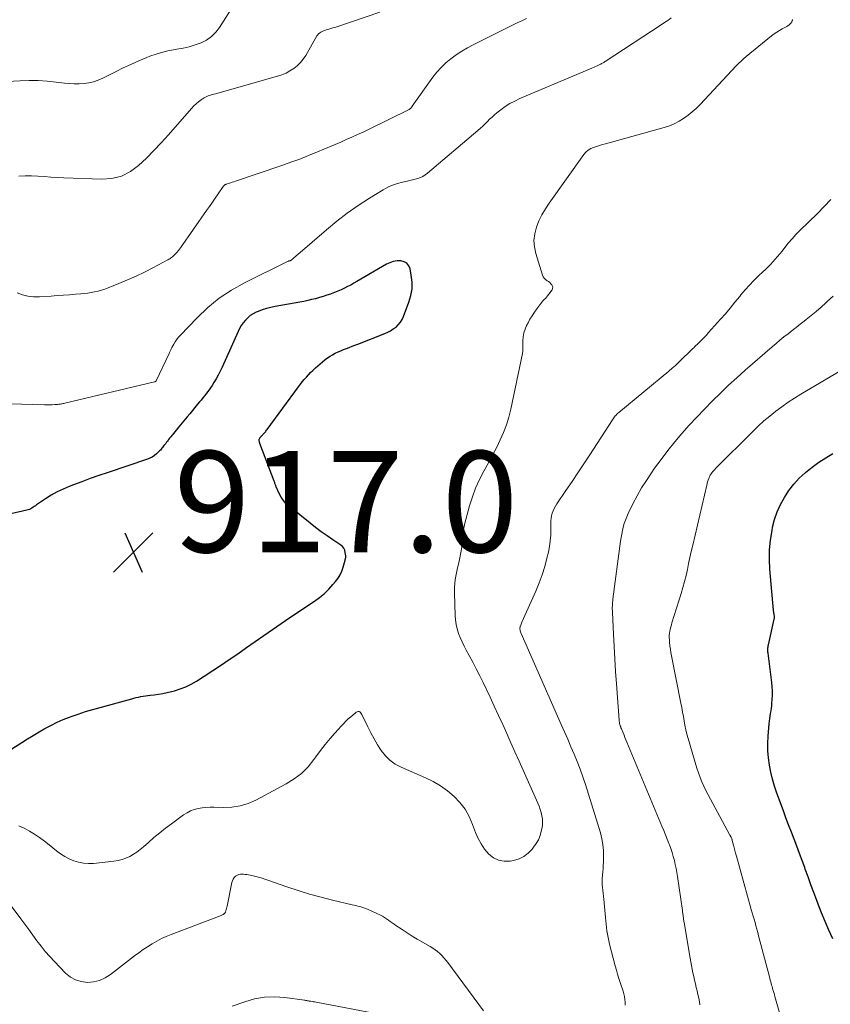
# Model space of a CAD drawing. Units: feet. Extents: x 1980000 to 1985031, y 585000 to 590000.
# Drawn here: x 1981189 to 1981350, y 588047 to 588242 of the extents above; entities that cross this region are included whole.
import ezdxf

# ---------------------------------------------------------------- set-up
doc = ezdxf.new("R2010")
doc.units = ezdxf.units.FT
doc.header["$LTSCALE"] = 100
doc.header["$MEASUREMENT"] = 0
for name, color, linetype, lineweight in [('CONTOUR INDEX', 32, 'Continuous', 25), ('CONTOUR INTERMEDIATE', 40, 'Continuous', 15), ('SPOT ELEVATION', 7, 'Continuous', 15)]:
    doc.layers.add(name, color=color, linetype=linetype, lineweight=lineweight)
doc.styles.add('slant', font='romans.shx', dxfattribs={"oblique": 14.999978})

# ---------------------------------------------------------------- blocks, each defined once
blk = doc.blocks.new('SPOT')
at = {"layer": 'SPOT ELEVATION', "lineweight": 25}
for p, q in [((-3.95, -3.95), (3.86, 3.85)), ((-1.67, 3.81), (1.74, -3.97))]:
    blk.add_line(p, q, dxfattribs=at)

msp = doc.modelspace()

# ---------------------------------------------------------------- linework, layer by layer
at = {"layer": 'CONTOUR INDEX', "flags": 128}
for points, elevation in [([(1981183.31, 588094.58), (1981189.82, 588098.68), (1981190.96, 588099.39), (1981192.11, 588100.09), (1981193.27, 588100.77), (1981194.43, 588101.44), (1981195.61, 588102.07), (1981196.81, 588102.67), (1981198.04, 588103.2), (1981199.28, 588103.69), (1981199.59, 588103.8), (1981201.01, 588104.3), (1981202.43, 588104.78), (1981203.87, 588105.22), (1981205.32, 588105.63), (1981211.59, 588107.34), (1981212.04, 588107.45), (1981212.49, 588107.56), (1981212.95, 588107.66), (1981213.41, 588107.75), (1981213.87, 588107.83), (1981214.33, 588107.91), (1981214.79, 588107.97), (1981215.25, 588108.03), (1981216.05, 588108.12), (1981216.91, 588108.23), (1981217.77, 588108.37), (1981218.62, 588108.55), (1981219.46, 588108.75), (1981220.09, 588108.91), (1981221.21, 588109.27), (1981222.31, 588109.69), (1981223.36, 588110.22), (1981224.38, 588110.82), (1981229.13, 588113.92), (1981230.87, 588115.08), (1981232.6, 588116.25), (1981234.32, 588117.44), (1981236.03, 588118.64), (1981237.74, 588119.85), (1981239.45, 588121.05), (1981241.18, 588122.23), (1981242.91, 588123.4), (1981247.79, 588126.66), (1981248.78, 588127.38), (1981249.72, 588128.16), (1981250.59, 588129), (1981251.42, 588129.9), (1981251.93, 588130.51), (1981252.42, 588131.17), (1981252.84, 588131.86), (1981253.18, 588132.6), (1981253.45, 588133.37), (1981253.83, 588134.77), (1981253.86, 588134.87), (1981253.88, 588134.97), (1981253.9, 588135.07), (1981253.92, 588135.17), (1981253.93, 588135.27), (1981253.94, 588135.37), (1981253.94, 588135.47), (1981253.93, 588135.57), (1981253.86, 588136.29), (1981253.75, 588136.71), (1981253.58, 588137.09), (1981253.32, 588137.42), (1981252.99, 588137.71), (1981251.42, 588138.76), (1981250.25, 588139.55), (1981249.11, 588140.36), (1981247.98, 588141.2), (1981246.88, 588142.06), (1981242.79, 588145.33), (1981242.17, 588145.9), (1981241.62, 588146.52), (1981241.16, 588147.21), (1981240.76, 588147.95), (1981240.19, 588149.23), (1981240.13, 588149.37), (1981240.08, 588149.51), (1981240.03, 588149.65), (1981239.98, 588149.79), (1981239.94, 588149.93), (1981239.9, 588150.07), (1981239.85, 588150.21), (1981239.8, 588150.35), (1981236.96, 588157.85), (1981236.93, 588157.93), (1981236.91, 588158.01), (1981236.88, 588158.09), (1981236.86, 588158.17), (1981236.84, 588158.25), (1981236.82, 588158.33), (1981236.82, 588158.42), (1981236.82, 588158.5), (1981236.83, 588158.55), (1981236.84, 588158.65), (1981236.87, 588158.75), (1981236.92, 588158.85), (1981236.97, 588158.94), (1981237.02, 588159.01), (1981237.11, 588159.13), (1981237.21, 588159.25), (1981237.31, 588159.36), (1981237.42, 588159.47), (1981237.44, 588159.49), (1981237.56, 588159.6), (1981237.68, 588159.72), (1981237.79, 588159.84), (1981237.9, 588159.97), (1981237.92, 588160), (1981238.04, 588160.14), (1981238.16, 588160.29), (1981238.27, 588160.43), (1981238.38, 588160.58), (1981244.6, 588169.05), (1981244.97, 588169.54), (1981245.35, 588170.02), (1981245.74, 588170.48), (1981246.15, 588170.95), (1981246.56, 588171.39), (1981246.98, 588171.84), (1981247.42, 588172.27), (1981247.86, 588172.69), (1981247.93, 588172.76), (1981248.39, 588173.18), (1981248.86, 588173.6), (1981249.33, 588173.99), (1981249.82, 588174.38), (1981249.85, 588174.41), (1981250.34, 588174.76), (1981250.83, 588175.09), (1981251.35, 588175.39), (1981251.88, 588175.67), (1981252.42, 588175.93), (1981252.96, 588176.18), (1981253.52, 588176.41), (1981254.08, 588176.63), (1981254.64, 588176.84), (1981255.21, 588177.06), (1981255.77, 588177.28), (1981256.33, 588177.49), (1981261.65, 588179.56), (1981262.24, 588179.83), (1981262.82, 588180.12), (1981263.36, 588180.47), (1981263.89, 588180.86), (1981264.35, 588181.3), (1981264.76, 588181.79), (1981265.09, 588182.33), (1981265.37, 588182.91), (1981266.46, 588185.78), (1981266.84, 588187.09), (1981267.06, 588188.42), (1981267.06, 588189.76), (1981266.91, 588191.12), (1981266.67, 588192.36), (1981266.4, 588192.97), (1981266.02, 588193.46), (1981265.49, 588193.77), (1981264.84, 588193.95), (1981264.09, 588193.92), (1981263.36, 588193.82), (1981262.67, 588193.58), (1981261.99, 588193.27), (1981256.15, 588189.86), (1981255.54, 588189.51), (1981254.93, 588189.17), (1981254.3, 588188.85), (1981253.67, 588188.54), (1981253.03, 588188.24), (1981252.39, 588187.96), (1981251.74, 588187.69), (1981251.08, 588187.44), (1981250.94, 588187.39), (1981250.21, 588187.13), (1981249.47, 588186.89), (1981248.73, 588186.67), (1981247.98, 588186.46), (1981247.96, 588186.46), (1981247.2, 588186.27), (1981246.43, 588186.09), (1981245.66, 588185.93), (1981244.89, 588185.78), (1981239.98, 588184.91), (1981239.12, 588184.73), (1981238.26, 588184.51), (1981237.43, 588184.24), (1981236.6, 588183.93), (1981236.22, 588183.77), (1981235.62, 588183.48), (1981235.06, 588183.13), (1981234.55, 588182.7), (1981234.08, 588182.23), (1981233.66, 588181.7), (1981233.28, 588181.15), (1981232.94, 588180.57), (1981232.64, 588179.97), (1981229.48, 588172.89), (1981229.11, 588172.11), (1981228.73, 588171.35), (1981228.3, 588170.6), (1981227.86, 588169.87), (1981227.49, 588169.28), (1981227.21, 588168.86), (1981226.92, 588168.43), (1981226.62, 588168.02), (1981226.31, 588167.62), (1981225.99, 588167.22), (1981225.67, 588166.82), (1981225.34, 588166.42), (1981225.02, 588166.03), (1981224.63, 588165.57), (1981224.11, 588164.95), (1981223.6, 588164.33), (1981223.08, 588163.71), (1981222.56, 588163.08), (1981220.91, 588161.1), (1981220.64, 588160.77), (1981220.37, 588160.44), (1981220.1, 588160.11), (1981219.84, 588159.78), (1981219.72, 588159.63), (1981219.52, 588159.37), (1981219.31, 588159.11), (1981219.1, 588158.85), (1981218.89, 588158.58), (1981218.81, 588158.48), (1981218.64, 588158.27), (1981218.48, 588158.06), (1981218.31, 588157.85), (1981218.15, 588157.64), (1981218.09, 588157.57), (1981217.95, 588157.4), (1981217.82, 588157.22), (1981217.68, 588157.05), (1981217.55, 588156.87), (1981217.41, 588156.69), (1981217.27, 588156.52), (1981217.11, 588156.36), (1981216.95, 588156.21), (1981216.5, 588155.78), (1981216.09, 588155.44), (1981215.66, 588155.14), (1981215.19, 588154.91), (1981214.7, 588154.71), (1981206.75, 588152.04), (1981205.06, 588151.46), (1981203.39, 588150.87), (1981201.72, 588150.26), (1981200.06, 588149.64), (1981199.24, 588149.33), (1981198.01, 588148.81), (1981196.81, 588148.24), (1981195.65, 588147.58), (1981194.52, 588146.87), (1981192.77, 588145.67), (1981192.54, 588145.52), (1981192.31, 588145.36), (1981192.08, 588145.21), (1981191.85, 588145.05), (1981191.61, 588144.92), (1981191.36, 588144.79), (1981191.11, 588144.7), (1981190.84, 588144.63), (1981187.68, 588143.92)], 920), ([(1981350.33, 588059.83), (1981349.55, 588061.54), (1981348.8, 588063.25), (1981348.09, 588064.99), (1981347.41, 588066.73), (1981347.14, 588067.45), (1981346.56, 588069), (1981345.98, 588070.54), (1981345.42, 588072.1), (1981344.86, 588073.65), (1981344.77, 588073.93), (1981344.26, 588075.34), (1981343.74, 588076.75), (1981343.2, 588078.16), (1981342.66, 588079.56), (1981342.12, 588080.96), (1981341.59, 588082.37), (1981341.06, 588083.77), (1981340.54, 588085.19), (1981339.27, 588088.67), (1981338.81, 588090.03), (1981338.41, 588091.4), (1981338.08, 588092.8), (1981337.8, 588094.21), (1981337.62, 588095.62), (1981337.5, 588097.05), (1981337.49, 588098.47), (1981337.55, 588099.9), (1981337.75, 588102.39), (1981337.8, 588102.91), (1981337.86, 588103.41), (1981337.94, 588103.92), (1981338.02, 588104.43), (1981338.11, 588104.93), (1981338.19, 588105.44), (1981338.24, 588105.95), (1981338.28, 588106.46), (1981338.33, 588107.15), (1981338.36, 588108.01), (1981338.36, 588108.87), (1981338.31, 588109.72), (1981338.23, 588110.58), (1981337.52, 588116.38), (1981337.5, 588116.58), (1981337.49, 588116.78), (1981337.48, 588116.98), (1981337.48, 588117.18), (1981337.49, 588117.38), (1981337.51, 588117.58), (1981337.54, 588117.78), (1981337.58, 588117.98), (1981338.73, 588123.05), (1981338.75, 588123.15), (1981338.76, 588123.25), (1981338.77, 588123.35), (1981338.78, 588123.45), (1981338.77, 588123.55), (1981338.77, 588123.66), (1981338.76, 588123.76), (1981338.74, 588123.86), (1981338.71, 588124.05), (1981338.67, 588124.24), (1981338.64, 588124.44), (1981338.62, 588124.63), (1981338.6, 588124.83), (1981337.88, 588132.96), (1981337.79, 588134.89), (1981337.81, 588136.8), (1981338, 588138.71), (1981338.3, 588140.62), (1981338.42, 588141.25), (1981338.82, 588142.8), (1981339.32, 588144.31), (1981339.98, 588145.76), (1981340.74, 588147.17), (1981341.64, 588148.5), (1981342.61, 588149.77), (1981343.7, 588150.94), (1981344.86, 588152.04), (1981344.93, 588152.1), (1981346.21, 588153.14), (1981347.54, 588154.12), (1981348.93, 588155), (1981350.36, 588155.83)], 940)]:
    msp.add_lwpolyline(points, dxfattribs=dict(at, elevation=elevation))
at = {"layer": 'CONTOUR INTERMEDIATE', "flags": 128}
for points, elevation in [([(1981232.38, 588245.48), (1981228.97, 588240.11), (1981228.23, 588239.15), (1981227.39, 588238.31), (1981226.4, 588237.63), (1981225.33, 588237.07), (1981224.16, 588236.65), (1981222.97, 588236.28), (1981221.77, 588236.01), (1981220.54, 588235.79), (1981220.35, 588235.77), (1981219.03, 588235.54), (1981217.73, 588235.24), (1981216.45, 588234.85), (1981215.19, 588234.4), (1981214.55, 588234.14), (1981212.99, 588233.49), (1981211.44, 588232.81), (1981209.91, 588232.1), (1981208.39, 588231.35), (1981205.85, 588230.07), (1981204.96, 588229.68), (1981204.06, 588229.37), (1981203.12, 588229.17), (1981202.17, 588229.04), (1981201.2, 588228.99), (1981200.23, 588228.98), (1981199.26, 588229.03), (1981198.29, 588229.12), (1981196.67, 588229.32), (1981194.89, 588229.49), (1981193.11, 588229.6), (1981191.32, 588229.61), (1981189.54, 588229.57), (1981178.8, 588229.05)], 936), ([(1981260.67, 588243.15), (1981252, 588240.2), (1981251.59, 588240.07), (1981251.19, 588239.94), (1981250.78, 588239.82), (1981250.37, 588239.7), (1981250.09, 588239.63), (1981249.82, 588239.54), (1981249.55, 588239.45), (1981249.29, 588239.33), (1981249.03, 588239.21), (1981248.8, 588239.06), (1981248.58, 588238.88), (1981248.4, 588238.68), (1981248.24, 588238.45), (1981246.02, 588234.58), (1981245.53, 588233.84), (1981244.98, 588233.16), (1981244.35, 588232.55), (1981243.66, 588232), (1981242.9, 588231.52), (1981242.13, 588231.1), (1981241.31, 588230.77), (1981240.47, 588230.48), (1981228.15, 588227), (1981227.87, 588226.92), (1981227.58, 588226.84), (1981227.3, 588226.76), (1981227.02, 588226.67), (1981226.74, 588226.58), (1981226.47, 588226.47), (1981226.21, 588226.34), (1981225.96, 588226.19), (1981225.36, 588225.8), (1981224.82, 588225.43), (1981224.32, 588225.03), (1981223.85, 588224.59), (1981223.4, 588224.11), (1981218.85, 588218.89), (1981217.43, 588217.31), (1981215.99, 588215.77), (1981214.49, 588214.27), (1981212.96, 588212.8), (1981211.32, 588211.61), (1981209.56, 588210.71), (1981207.65, 588210.25), (1981205.62, 588210.09), (1981198.13, 588210.39), (1981196.86, 588210.45), (1981195.59, 588210.52), (1981194.31, 588210.6), (1981193.04, 588210.7), (1981191.77, 588210.76), (1981190.51, 588210.78), (1981189.24, 588210.72)], 932), ([(1981318.34, 588242), (1981317.68, 588241.52), (1981317, 588241.06), (1981316.33, 588240.6), (1981305.29, 588233.38), (1981305.15, 588233.29), (1981305.01, 588233.2), (1981304.86, 588233.12), (1981304.71, 588233.03), (1981304.58, 588232.96), (1981304.5, 588232.91), (1981304.42, 588232.87), (1981304.33, 588232.83), (1981304.25, 588232.79), (1981303.83, 588232.6), (1981303.54, 588232.46), (1981303.25, 588232.33), (1981302.95, 588232.2), (1981302.65, 588232.08), (1981288.41, 588226.04), (1981287.41, 588225.56), (1981286.44, 588225.04), (1981285.51, 588224.45), (1981284.61, 588223.8), (1981283.87, 588223.22), (1981283.37, 588222.82), (1981282.89, 588222.4), (1981282.42, 588221.96), (1981281.97, 588221.5), (1981281.52, 588221.04), (1981281.07, 588220.59), (1981280.59, 588220.16), (1981280.11, 588219.74), (1981270.12, 588211.26), (1981269.69, 588210.94), (1981269.23, 588210.66), (1981268.74, 588210.43), (1981268.24, 588210.25), (1981267.71, 588210.1), (1981267.18, 588209.96), (1981266.64, 588209.83), (1981266.11, 588209.72), (1981265.16, 588209.52), (1981264.16, 588209.25), (1981263.2, 588208.93), (1981262.27, 588208.5), (1981261.37, 588208.01), (1981258.62, 588206.33), (1981256.4, 588204.89), (1981254.24, 588203.38), (1981252.15, 588201.77), (1981250.11, 588200.1), (1981244.44, 588195.18), (1981244.21, 588194.98), (1981243.98, 588194.79), (1981243.75, 588194.6), (1981243.52, 588194.41), (1981243.06, 588194.04), (1981243, 588194.01), (1981242.92, 588193.98), (1981242.85, 588193.96), (1981242.75, 588193.94), (1981242.69, 588193.92), (1981242.64, 588193.9), (1981242.59, 588193.88), (1981242.55, 588193.86), (1981233.92, 588189.6), (1981231.36, 588188.16), (1981228.91, 588186.55), (1981226.65, 588184.7), (1981224.51, 588182.68), (1981221.15, 588179.15), (1981220.8, 588178.76), (1981220.47, 588178.35), (1981220.18, 588177.91), (1981219.91, 588177.46), (1981219.56, 588176.81), (1981219.49, 588176.67), (1981219.41, 588176.53), (1981219.34, 588176.38), (1981219.27, 588176.24), (1981219.2, 588176.09), (1981219.12, 588175.94), (1981219.05, 588175.8), (1981218.99, 588175.65), (1981216.43, 588170.24), (1981216.39, 588170.17), (1981216.3, 588170.1), (1981216.25, 588170.07), (1981216.2, 588170.05), (1981216.15, 588170.03), (1981216.09, 588170.01), (1981198.36, 588165.78), (1981198.19, 588165.74), (1981198.02, 588165.71), (1981197.85, 588165.67), (1981197.68, 588165.64), (1981197.51, 588165.62), (1981197.34, 588165.59), (1981197.17, 588165.57), (1981197, 588165.56), (1981196.35, 588165.52), (1981195.85, 588165.5), (1981195.36, 588165.48), (1981194.86, 588165.48), (1981194.36, 588165.49), (1981182.88, 588165.82)], 924), ([(1981289.72, 588241.87), (1981288.79, 588241.45), (1981287.86, 588241.02), (1981286.94, 588240.57), (1981279.15, 588236.67), (1981278.01, 588236.06), (1981276.89, 588235.4), (1981275.81, 588234.69), (1981274.76, 588233.93), (1981273.76, 588233.11), (1981272.83, 588232.22), (1981271.97, 588231.26), (1981271.18, 588230.25), (1981267.09, 588224.51), (1981267.06, 588224.46), (1981267.03, 588224.42), (1981267, 588224.38), (1981266.97, 588224.34), (1981266.94, 588224.3), (1981266.9, 588224.26), (1981266.87, 588224.22), (1981266.83, 588224.18), (1981266.74, 588224.1), (1981266.65, 588224.03), (1981266.56, 588223.96), (1981266.47, 588223.9), (1981266.37, 588223.85), (1981258.46, 588219.96), (1981257.37, 588219.43), (1981256.27, 588218.91), (1981255.16, 588218.41), (1981254.05, 588217.92), (1981252.94, 588217.44), (1981251.82, 588216.96), (1981250.71, 588216.48), (1981249.59, 588216.01), (1981248.35, 588215.49), (1981246.6, 588214.78), (1981244.85, 588214.09), (1981243.07, 588213.44), (1981241.29, 588212.82), (1981232.11, 588209.72), (1981231.78, 588209.6), (1981231.44, 588209.49), (1981231.11, 588209.38), (1981230.77, 588209.27), (1981230.28, 588209.11), (1981230.19, 588209.08), (1981230.11, 588209.04), (1981230.03, 588208.99), (1981229.96, 588208.94), (1981229.89, 588208.88), (1981229.83, 588208.81), (1981229.77, 588208.75), (1981229.71, 588208.67), (1981228.69, 588207.18), (1981228.13, 588206.37), (1981227.56, 588205.55), (1981226.99, 588204.73), (1981226.42, 588203.92), (1981221.24, 588196.54), (1981221.02, 588196.25), (1981220.8, 588195.96), (1981220.56, 588195.69), (1981220.32, 588195.42), (1981220.11, 588195.2), (1981219.96, 588195.05), (1981219.8, 588194.9), (1981219.64, 588194.76), (1981219.47, 588194.62), (1981219.29, 588194.49), (1981219.11, 588194.37), (1981218.93, 588194.25), (1981218.74, 588194.15), (1981215.76, 588192.56), (1981214.11, 588191.72), (1981212.45, 588190.91), (1981210.76, 588190.16), (1981209.05, 588189.45), (1981206.91, 588188.59), (1981206.26, 588188.35), (1981205.6, 588188.13), (1981204.93, 588187.95), (1981204.25, 588187.8), (1981203.56, 588187.68), (1981202.88, 588187.57), (1981202.19, 588187.49), (1981201.5, 588187.42), (1981200.47, 588187.34), (1981199.27, 588187.25), (1981198.06, 588187.16), (1981196.86, 588187.08), (1981195.65, 588186.99), (1981193.31, 588186.82), (1981192.74, 588186.81), (1981192.18, 588186.82), (1981191.62, 588186.87), (1981191.06, 588186.95), (1981190.51, 588187.08), (1981189.96, 588187.22), (1981189.43, 588187.41), (1981188.9, 588187.63)], 928), ([(1981189.24, 588082.23), (1981190.31, 588081.73), (1981191.36, 588081.17), (1981192.38, 588080.55), (1981193.37, 588079.9), (1981194.33, 588079.19), (1981195.26, 588078.46), (1981196.71, 588077.26), (1981197.5, 588076.66), (1981198.33, 588076.12), (1981199.21, 588075.67), (1981200.13, 588075.27), (1981201.08, 588074.99), (1981202.04, 588074.8), (1981203.01, 588074.74), (1981204, 588074.78), (1981208.06, 588075.2), (1981208.88, 588075.34), (1981209.67, 588075.53), (1981210.44, 588075.81), (1981211.2, 588076.16), (1981211.92, 588076.57), (1981212.61, 588077.02), (1981213.28, 588077.52), (1981213.92, 588078.05), (1981214.88, 588078.9), (1981216, 588079.87), (1981217.14, 588080.81), (1981218.3, 588081.72), (1981219.48, 588082.61), (1981221.87, 588084.37), (1981222.54, 588084.79), (1981223.23, 588085.15), (1981223.96, 588085.42), (1981224.72, 588085.63), (1981225.51, 588085.76), (1981226.29, 588085.85), (1981227.09, 588085.89), (1981227.88, 588085.89), (1981229.72, 588085.82), (1981231.4, 588085.89), (1981233.05, 588086.13), (1981234.63, 588086.63), (1981236.18, 588087.3), (1981242.18, 588090.49), (1981243.74, 588091.47), (1981245.19, 588092.57), (1981246.48, 588093.87), (1981247.65, 588095.29), (1981248.04, 588095.83), (1981248.95, 588097.07), (1981249.89, 588098.28), (1981250.87, 588099.46), (1981251.87, 588100.62), (1981253.02, 588101.89), (1981253.48, 588102.39), (1981253.96, 588102.87), (1981254.45, 588103.33), (1981254.96, 588103.78), (1981255.8, 588104.51), (1981255.9, 588104.58), (1981256, 588104.65), (1981256.1, 588104.7), (1981256.21, 588104.74), (1981256.37, 588104.79), (1981256.46, 588104.81), (1981256.54, 588104.81), (1981256.63, 588104.78), (1981256.71, 588104.74), (1981256.74, 588104.72), (1981256.8, 588104.67), (1981256.85, 588104.62), (1981256.9, 588104.56), (1981256.95, 588104.5), (1981256.99, 588104.43), (1981257.03, 588104.36), (1981257.07, 588104.3), (1981257.1, 588104.23), (1981258.33, 588101.75), (1981258.94, 588100.56), (1981259.58, 588099.39), (1981260.26, 588098.24), (1981260.97, 588097.1), (1981261.78, 588096.07), (1981262.69, 588095.16), (1981263.74, 588094.42), (1981264.89, 588093.79), (1981269.72, 588091.7), (1981271.24, 588090.94), (1981272.7, 588090.1), (1981274.07, 588089.11), (1981275.38, 588088.02), (1981276.53, 588086.8), (1981277.55, 588085.48), (1981278.37, 588084.03), (1981279.05, 588082.49), (1981279.63, 588080.88), (1981280.13, 588079.72), (1981280.71, 588078.61), (1981281.43, 588077.59), (1981282.24, 588076.61), (1981283.17, 588075.88), (1981284.18, 588075.38), (1981285.3, 588075.2), (1981286.49, 588075.24), (1981287.17, 588075.37), (1981288.23, 588075.69), (1981289.2, 588076.15), (1981290.05, 588076.8), (1981290.83, 588077.58), (1981291.12, 588077.95), (1981291.63, 588078.68), (1981292.06, 588079.45), (1981292.39, 588080.28), (1981292.64, 588081.13), (1981292.75, 588081.61), (1981292.85, 588082.26), (1981292.89, 588082.9), (1981292.86, 588083.55), (1981292.77, 588084.19), (1981292.62, 588084.83), (1981292.43, 588085.46), (1981292.21, 588086.08), (1981291.96, 588086.69), (1981289.03, 588093.21), (1981288.23, 588095.02), (1981287.42, 588096.82), (1981286.61, 588098.63), (1981285.81, 588100.44), (1981285, 588102.25), (1981284.18, 588104.05), (1981283.34, 588105.84), (1981282.5, 588107.63), (1981281.12, 588110.52), (1981280.45, 588111.88), (1981279.77, 588113.23), (1981279.07, 588114.57), (1981278.36, 588115.9), (1981277.78, 588116.95), (1981277.36, 588117.76), (1981276.97, 588118.59), (1981276.61, 588119.42), (1981276.28, 588120.27), (1981276.01, 588121.14), (1981275.79, 588122.02), (1981275.66, 588122.91), (1981275.59, 588123.82), (1981275.46, 588128.24), (1981275.47, 588129.25), (1981275.53, 588130.25), (1981275.68, 588131.25), (1981275.87, 588132.25), (1981276.09, 588133.24), (1981276.31, 588134.23), (1981276.51, 588135.23), (1981276.69, 588136.23), (1981276.96, 588137.68), (1981277.04, 588138.19), (1981277.1, 588138.71), (1981277.14, 588139.24), (1981277.17, 588139.76), (1981277.2, 588140.28), (1981277.26, 588140.8), (1981277.35, 588141.31), (1981277.47, 588141.82), (1981278.45, 588145.48), (1981279.01, 588147.26), (1981279.65, 588149.01), (1981280.41, 588150.71), (1981281.27, 588152.38), (1981281.52, 588152.83), (1981282.3, 588154.25), (1981283.07, 588155.67), (1981283.81, 588157.11), (1981284.53, 588158.55), (1981285.19, 588160.02), (1981285.77, 588161.52), (1981286.23, 588163.05), (1981286.62, 588164.62), (1981288.93, 588175.63), (1981288.95, 588175.78), (1981288.98, 588175.92), (1981288.99, 588176.06), (1981289, 588176.21), (1981289, 588176.35), (1981289.01, 588176.5), (1981289.01, 588176.64), (1981289.01, 588176.79), (1981289.01, 588178.11), (1981289.07, 588178.9), (1981289.2, 588179.68), (1981289.43, 588180.42), (1981289.74, 588181.16), (1981290.01, 588181.68), (1981290.4, 588182.4), (1981290.82, 588183.1), (1981291.27, 588183.79), (1981291.75, 588184.46), (1981292.32, 588185.23), (1981292.53, 588185.5), (1981292.75, 588185.77), (1981292.97, 588186.03), (1981293.21, 588186.28), (1981293.44, 588186.53), (1981293.66, 588186.79), (1981293.88, 588187.06), (1981294.1, 588187.33), (1981294.77, 588188.22), (1981294.89, 588188.47), (1981294.93, 588188.71), (1981294.88, 588188.96), (1981294.75, 588189.2), (1981294.54, 588189.43), (1981294.31, 588189.64), (1981294.06, 588189.83), (1981293.8, 588190.01), (1981293.73, 588190.05), (1981293.46, 588190.25), (1981293.22, 588190.49), (1981293.04, 588190.77), (1981292.9, 588191.09), (1981291.54, 588195.4), (1981291.27, 588196.71), (1981291.17, 588198), (1981291.33, 588199.29), (1981291.66, 588200.58), (1981292.18, 588201.84), (1981292.76, 588203.07), (1981293.44, 588204.24), (1981294.19, 588205.38), (1981301.08, 588214.98), (1981301.48, 588215.44), (1981301.92, 588215.83), (1981302.43, 588216.14), (1981302.98, 588216.39), (1981303.57, 588216.58), (1981304.16, 588216.77), (1981304.76, 588216.95), (1981305.36, 588217.12), (1981316.97, 588220.33), (1981317.98, 588220.67), (1981318.96, 588221.06), (1981319.9, 588221.55), (1981320.81, 588222.1), (1981321.68, 588222.73), (1981322.51, 588223.39), (1981323.3, 588224.11), (1981324.05, 588224.87), (1981331.21, 588232.51), (1981331.68, 588232.99), (1981332.16, 588233.46), (1981332.66, 588233.91), (1981333.18, 588234.35), (1981338.18, 588238.43), (1981338.69, 588238.82), (1981339.22, 588239.18), (1981339.76, 588239.52), (1981340.32, 588239.83), (1981340.97, 588240.16), (1981341.21, 588240.3), (1981341.44, 588240.45), (1981341.66, 588240.63), (1981341.86, 588240.81), (1981342.08, 588241.04), (1981342.16, 588241.13), (1981342.22, 588241.22), (1981342.26, 588241.33), (1981342.3, 588241.44), (1981342.31, 588241.47), (1981342.33, 588241.57), (1981342.37, 588241.67)], 924), ([(1981309.22, 588046.75), (1981309.24, 588047.31), (1981309.18, 588047.87), (1981309.09, 588048.42), (1981308.95, 588048.97), (1981308.81, 588049.52), (1981308.64, 588050.07), (1981308.47, 588050.61), (1981308.27, 588051.18), (1981308, 588052), (1981307.75, 588052.83), (1981307.51, 588053.66), (1981307.28, 588054.5), (1981306.14, 588058.81), (1981305.99, 588059.46), (1981305.85, 588060.11), (1981305.73, 588060.76), (1981305.64, 588061.41), (1981305.56, 588062.07), (1981305.48, 588062.73), (1981305.41, 588063.39), (1981305.35, 588064.05), (1981305.03, 588067.66), (1981304.97, 588068.25), (1981304.91, 588068.85), (1981304.84, 588069.44), (1981304.76, 588070.03), (1981304.71, 588070.62), (1981304.68, 588071.21), (1981304.7, 588071.8), (1981304.74, 588072.39), (1981304.76, 588072.48), (1981304.82, 588073.12), (1981304.88, 588073.76), (1981304.91, 588074.4), (1981304.94, 588075.04), (1981304.97, 588076.13), (1981304.95, 588077.32), (1981304.85, 588078.49), (1981304.63, 588079.64), (1981304.34, 588080.79), (1981301.36, 588090.4), (1981300.86, 588091.91), (1981300.33, 588093.42), (1981299.75, 588094.91), (1981299.15, 588096.39), (1981298.51, 588097.85), (1981297.87, 588099.32), (1981297.23, 588100.78), (1981296.59, 588102.25), (1981288.65, 588120.23), (1981288.58, 588120.4), (1981288.52, 588120.58), (1981288.47, 588120.76), (1981288.43, 588120.94), (1981288.42, 588121.12), (1981288.42, 588121.3), (1981288.45, 588121.48), (1981288.49, 588121.66), (1981288.51, 588121.7), (1981288.58, 588121.9), (1981288.66, 588122.09), (1981288.74, 588122.28), (1981288.82, 588122.48), (1981291.56, 588128.63), (1981292.21, 588130.23), (1981292.81, 588131.84), (1981293.32, 588133.49), (1981293.76, 588135.16), (1981294.04, 588136.34), (1981294.26, 588137.44), (1981294.42, 588138.55), (1981294.51, 588139.66), (1981294.53, 588140.78), (1981294.52, 588141.99), (1981294.54, 588142.51), (1981294.59, 588143.02), (1981294.68, 588143.53), (1981294.81, 588144.03), (1981294.98, 588144.51), (1981295.18, 588144.99), (1981295.43, 588145.44), (1981295.7, 588145.88), (1981297.52, 588148.52), (1981298.72, 588150.28), (1981299.9, 588152.04), (1981301.08, 588153.81), (1981302.24, 588155.59), (1981306.7, 588162.49), (1981306.84, 588162.7), (1981306.98, 588162.89), (1981307.13, 588163.09), (1981307.29, 588163.27), (1981307.45, 588163.45), (1981307.62, 588163.63), (1981307.8, 588163.79), (1981307.98, 588163.95), (1981317.91, 588172.16), (1981318.56, 588172.7), (1981319.19, 588173.26), (1981319.81, 588173.83), (1981320.41, 588174.41), (1981321.14, 588175.13), (1981321.38, 588175.36), (1981321.61, 588175.6), (1981321.85, 588175.83), (1981322.08, 588176.07), (1981322.32, 588176.31), (1981322.56, 588176.54), (1981322.8, 588176.77), (1981323.04, 588177.01), (1981323.65, 588177.58), (1981324.19, 588178.11), (1981324.72, 588178.64), (1981325.24, 588179.19), (1981325.75, 588179.75), (1981328.09, 588182.38), (1981329.06, 588183.5), (1981330.02, 588184.62), (1981330.97, 588185.76), (1981331.9, 588186.91), (1981332.15, 588187.22), (1981332.97, 588188.2), (1981333.82, 588189.16), (1981334.71, 588190.07), (1981335.63, 588190.97), (1981336.49, 588191.76), (1981336.99, 588192.24), (1981337.5, 588192.73), (1981337.99, 588193.23), (1981338.47, 588193.74), (1981338.94, 588194.26), (1981339.41, 588194.79), (1981339.85, 588195.33), (1981340.29, 588195.88), (1981340.81, 588196.56), (1981341.52, 588197.44), (1981342.26, 588198.3), (1981343.02, 588199.13), (1981343.82, 588199.94), (1981347.27, 588203.32), (1981348.63, 588204.68), (1981349.96, 588206.07)], 928), ([(1981324.04, 588046.79), (1981323.93, 588047.38), (1981323.79, 588048.1), (1981323.64, 588048.82), (1981323.48, 588049.53), (1981323.31, 588050.25), (1981323.13, 588050.96), (1981322.96, 588051.68), (1981322.8, 588052.39), (1981322.64, 588053.11), (1981322.49, 588053.85), (1981322.35, 588054.57), (1981322.22, 588055.3), (1981322.09, 588056.03), (1981320.91, 588063.05), (1981320.87, 588063.27), (1981320.84, 588063.48), (1981320.8, 588063.7), (1981320.77, 588063.92), (1981320.76, 588063.98), (1981320.74, 588064.17), (1981320.71, 588064.36), (1981320.69, 588064.54), (1981320.66, 588064.73), (1981320.64, 588064.92), (1981320.61, 588065.1), (1981320.58, 588065.29), (1981320.56, 588065.48), (1981319.59, 588072.19), (1981319.46, 588072.99), (1981319.32, 588073.78), (1981319.15, 588074.58), (1981318.97, 588075.37), (1981318.76, 588076.15), (1981318.53, 588076.93), (1981318.27, 588077.69), (1981317.99, 588078.45), (1981317.9, 588078.67), (1981317.55, 588079.54), (1981317.21, 588080.4), (1981316.86, 588081.26), (1981316.5, 588082.13), (1981309.59, 588098.72), (1981309.39, 588099.19), (1981309.2, 588099.65), (1981309.01, 588100.12), (1981308.82, 588100.6), (1981308.5, 588101.4), (1981308.47, 588101.47), (1981308.44, 588101.54), (1981308.41, 588101.61), (1981308.38, 588101.68), (1981308.35, 588101.75), (1981308.32, 588101.82), (1981308.3, 588101.89), (1981308.27, 588101.96), (1981308.19, 588102.23), (1981308.14, 588102.44), (1981308.09, 588102.65), (1981308.06, 588102.87), (1981308.03, 588103.08), (1981307.52, 588110.29), (1981307.35, 588112.75), (1981307.19, 588115.21), (1981307.05, 588117.68), (1981306.92, 588120.14), (1981306.71, 588124.41), (1981306.7, 588124.74), (1981306.69, 588125.07), (1981306.69, 588125.4), (1981306.7, 588125.73), (1981306.71, 588126.05), (1981306.74, 588126.38), (1981306.77, 588126.71), (1981306.81, 588127.03), (1981308.33, 588138.53), (1981308.43, 588139.23), (1981308.55, 588139.92), (1981308.7, 588140.62), (1981308.86, 588141.3), (1981309.06, 588141.98), (1981309.28, 588142.65), (1981309.54, 588143.3), (1981309.83, 588143.95), (1981310.78, 588145.88), (1981311.61, 588147.47), (1981312.48, 588149.02), (1981313.43, 588150.53), (1981314.43, 588152.01), (1981315.07, 588152.92), (1981316.36, 588154.68), (1981317.69, 588156.42), (1981319.06, 588158.12), (1981320.48, 588159.79), (1981321.93, 588161.42), (1981323.41, 588163.04), (1981324.91, 588164.62), (1981326.44, 588166.18), (1981326.5, 588166.24), (1981328.09, 588167.8), (1981329.7, 588169.34), (1981331.34, 588170.84), (1981333, 588172.32), (1981338.32, 588176.95), (1981339.09, 588177.61), (1981339.87, 588178.26), (1981340.66, 588178.9), (1981341.46, 588179.53), (1981342.26, 588180.15), (1981343.06, 588180.78), (1981343.86, 588181.4), (1981344.66, 588182.03), (1981345.07, 588182.35), (1981346.06, 588183.15), (1981347.04, 588183.96), (1981348.01, 588184.8), (1981348.96, 588185.64), (1981349.3, 588185.96), (1981350.4, 588186.99)], 932), ([(1981339.85, 588045.04), (1981338.99, 588048.01), (1981338.88, 588048.41), (1981338.76, 588048.81), (1981338.65, 588049.2), (1981338.53, 588049.6), (1981338.49, 588049.75), (1981338.4, 588050.07), (1981338.31, 588050.39), (1981338.22, 588050.71), (1981338.13, 588051.04), (1981338.05, 588051.36), (1981337.96, 588051.69), (1981337.88, 588052.01), (1981337.79, 588052.34), (1981335.65, 588060.46), (1981335.48, 588061.11), (1981335.3, 588061.76), (1981335.12, 588062.41), (1981334.94, 588063.06), (1981334.75, 588063.71), (1981334.57, 588064.36), (1981334.39, 588065.01), (1981334.2, 588065.66), (1981331.25, 588076.23), (1981331.1, 588076.76), (1981330.96, 588077.29), (1981330.81, 588077.82), (1981330.67, 588078.35), (1981330.42, 588079.31), (1981330.4, 588079.36), (1981330.39, 588079.41), (1981330.38, 588079.47), (1981330.37, 588079.52), (1981330.35, 588079.63), (1981330.32, 588079.71), (1981330.18, 588079.96), (1981330.11, 588080.09), (1981330.05, 588080.21), (1981329.98, 588080.34), (1981329.91, 588080.46), (1981326.56, 588086.61), (1981326.1, 588087.45), (1981325.66, 588088.31), (1981325.23, 588089.17), (1981324.82, 588090.03), (1981324.43, 588090.91), (1981324.06, 588091.79), (1981323.74, 588092.69), (1981323.45, 588093.61), (1981321.7, 588099.49), (1981321.46, 588100.35), (1981321.25, 588101.21), (1981321.06, 588102.08), (1981320.9, 588102.95), (1981320.75, 588103.83), (1981320.6, 588104.71), (1981320.43, 588105.58), (1981320.26, 588106.46), (1981318.41, 588115.79), (1981318.29, 588116.46), (1981318.18, 588117.14), (1981318.09, 588117.81), (1981318.02, 588118.5), (1981317.98, 588119.01), (1981317.96, 588119.43), (1981317.96, 588119.86), (1981318.01, 588120.28), (1981318.07, 588120.7), (1981318.17, 588121.11), (1981318.27, 588121.53), (1981318.38, 588121.94), (1981318.5, 588122.35), (1981320.32, 588128.17), (1981320.67, 588129.34), (1981320.99, 588130.52), (1981321.28, 588131.71), (1981321.55, 588132.9), (1981321.8, 588134.1), (1981322.06, 588135.3), (1981322.33, 588136.49), (1981322.6, 588137.68), (1981325.38, 588149.6), (1981325.47, 588149.94), (1981325.56, 588150.27), (1981325.67, 588150.59), (1981325.79, 588150.92), (1981325.83, 588151.01), (1981325.95, 588151.28), (1981326.08, 588151.54), (1981326.23, 588151.79), (1981326.4, 588152.03), (1981326.58, 588152.27), (1981326.77, 588152.49), (1981326.97, 588152.71), (1981327.17, 588152.93), (1981334.49, 588160.21), (1981335.58, 588161.26), (1981336.69, 588162.28), (1981337.85, 588163.25), (1981339.03, 588164.2), (1981340.24, 588165.1), (1981341.47, 588165.97), (1981342.74, 588166.8), (1981344.03, 588167.59), (1981354.96, 588174.04)], 936), ([(1981185.77, 588069.02), (1981189.64, 588063.82), (1981190.45, 588062.74), (1981191.25, 588061.66), (1981192.04, 588060.57), (1981192.83, 588059.48), (1981193.65, 588058.4), (1981194.49, 588057.35), (1981195.37, 588056.34), (1981196.29, 588055.35), (1981198.51, 588053.06), (1981199.45, 588052.29), (1981200.47, 588051.71), (1981201.6, 588051.38), (1981202.81, 588051.23), (1981204.04, 588051.35), (1981205.21, 588051.62), (1981206.31, 588052.12), (1981207.36, 588052.77), (1981212.14, 588056.46), (1981212.99, 588057.09), (1981213.85, 588057.71), (1981214.72, 588058.29), (1981215.62, 588058.86), (1981216.53, 588059.39), (1981217.46, 588059.88), (1981218.42, 588060.32), (1981219.4, 588060.72), (1981229.31, 588064.47), (1981229.45, 588064.53), (1981229.58, 588064.6), (1981229.7, 588064.67), (1981229.82, 588064.76), (1981229.89, 588064.8), (1981229.97, 588064.87), (1981230.04, 588064.95), (1981230.09, 588065.04), (1981230.13, 588065.13), (1981230.22, 588065.39), (1981230.3, 588065.62), (1981230.37, 588065.85), (1981230.43, 588066.09), (1981230.48, 588066.32), (1981231.39, 588071), (1981231.51, 588071.35), (1981231.66, 588071.67), (1981231.89, 588071.96), (1981232.16, 588072.21), (1981232.27, 588072.28), (1981232.53, 588072.44), (1981232.81, 588072.56), (1981233.11, 588072.62), (1981233.42, 588072.65), (1981233.74, 588072.63), (1981234.05, 588072.6), (1981234.37, 588072.55), (1981234.68, 588072.49), (1981235.62, 588072.29), (1981236.4, 588072.1), (1981237.18, 588071.89), (1981237.94, 588071.66), (1981238.7, 588071.41), (1981242.26, 588070.16), (1981244.5, 588069.41), (1981246.77, 588068.71), (1981249.05, 588068.08), (1981251.35, 588067.5), (1981255.19, 588066.6), (1981255.58, 588066.51), (1981255.97, 588066.42), (1981256.35, 588066.32), (1981256.74, 588066.23), (1981257.12, 588066.13), (1981257.5, 588066.01), (1981257.86, 588065.87), (1981258.23, 588065.71), (1981260.82, 588064.51), (1981261.23, 588064.3), (1981261.63, 588064.07), (1981262.02, 588063.82), (1981262.39, 588063.54), (1981262.75, 588063.26), (1981263.12, 588062.99), (1981263.5, 588062.72), (1981263.88, 588062.46), (1981265.08, 588061.66), (1981266.08, 588061.02), (1981267.08, 588060.39), (1981268.1, 588059.78), (1981269.12, 588059.18), (1981270.66, 588058.3), (1981271.16, 588057.99), (1981271.65, 588057.67), (1981272.11, 588057.31), (1981272.56, 588056.93), (1981272.98, 588056.52), (1981273.38, 588056.1), (1981273.76, 588055.65), (1981274.13, 588055.19), (1981281.21, 588045.61)], 928), ([(1981231.49, 588046.51), (1981233.95, 588047.4), (1981235.91, 588047.95), (1981237.88, 588048.31), (1981239.89, 588048.38), (1981241.92, 588048.25), (1981245.76, 588047.72), (1981245.88, 588047.71), (1981246, 588047.68), (1981246.12, 588047.66), (1981246.24, 588047.63), (1981246.35, 588047.61), (1981246.47, 588047.58), (1981246.59, 588047.56), (1981246.71, 588047.54), (1981247.01, 588047.49), (1981247.28, 588047.45), (1981247.55, 588047.41), (1981247.82, 588047.36), (1981248.08, 588047.31), (1981262.63, 588044.57)], 932)]:
    msp.add_lwpolyline(points, dxfattribs=dict(at, elevation=elevation))

# ---------------------------------------------------------------- block references
at = {"layer": 'SPOT ELEVATION'}
msp.add_blockref('SPOT', (1981211.91, 588136.32, 916.95), dxfattribs=at)

# ---------------------------------------------------------------- texts
at = {"layer": 'SPOT ELEVATION', "style": 'slant', "oblique": 15}
msp.add_text('917.0', height=20, dxfattribs=at).set_placement((1981219.91, 588136.32, 916.95))

doc.saveas('drawing.dxf')
